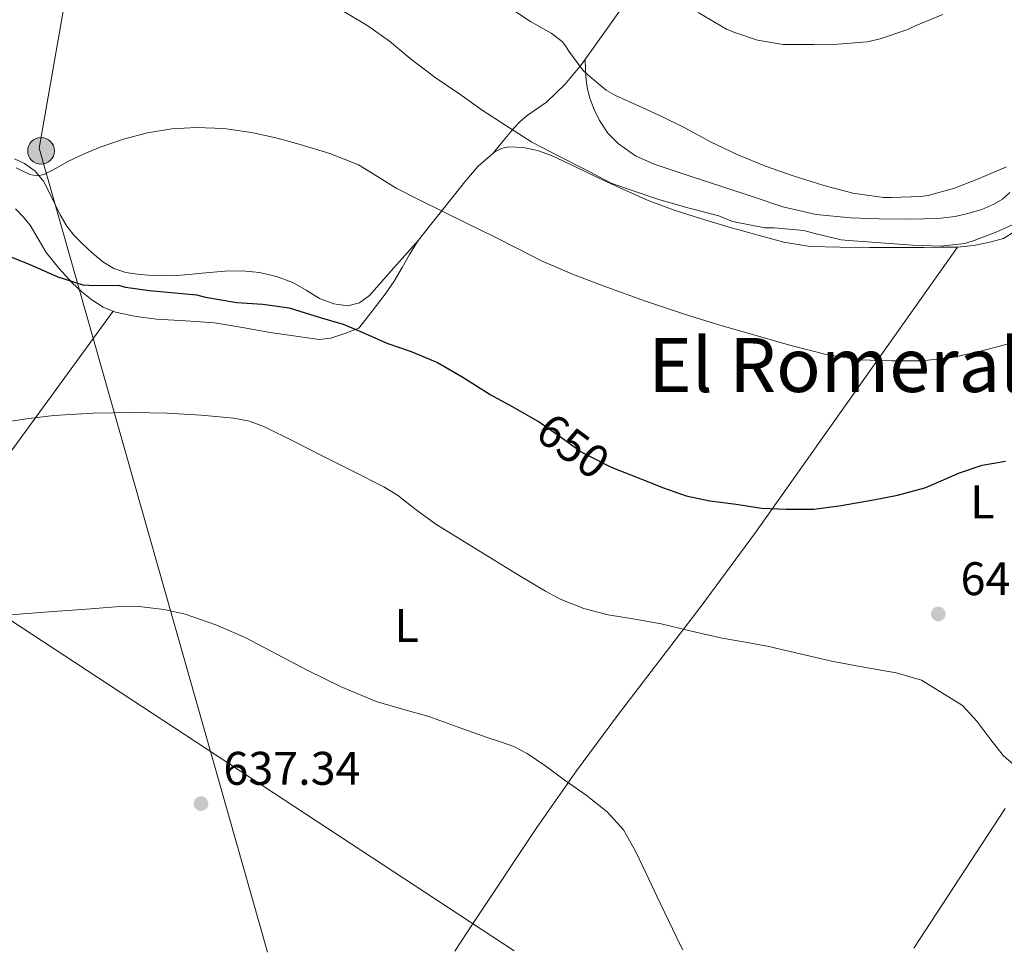
# Model space of a CAD drawing. Units: metres. Extents: x 539317 to 546186, y 4710039 to 4714707.
# Drawn here: x 543450 to 543660, y 4712376 to 4712575 of the extents above; entities that cross this region are included whole.
import ezdxf
from ezdxf.enums import TextEntityAlignment as Align

# ---------------------------------------------------------------- set-up
doc = ezdxf.new("R2010")
doc.units = ezdxf.units.M
doc.header["$MEASUREMENT"] = 0
doc.linetypes.add('DGN Style 5', pattern=[59.50147, 25.50063, -34.00084])
for name, color, linetype, lineweight in [('Nivel 22', 7, 'Continuous', 0), ('Nivel 32', 7, 'Continuous', 0), ('Nivel 33', 7, 'Continuous', 0), ('Nivel 34', 7, 'Continuous', 0), ('Nivel 36', 7, 'Continuous', 0), ('Nivel 37', 7, 'Continuous', 0), ('Nivel 4', 7, 'Continuous', 0), ('Nivel 41', 7, 'Continuous', 0), ('Nivel 45', 7, 'Continuous', 0), ('Nivel 5', 7, 'Continuous', 0), ('Nivel 7', 7, 'Continuous', 0)]:
    doc.layers.add(name, color=color, linetype=linetype, lineweight=lineweight)
doc.styles.add('Style-Arial', font='txt')
doc.styles.add('Style-Arial Narrow', font='txt')
doc.styles.add('Style-Helvetica-Narrow-Oblique', font='txt')
doc.styles.add('Style-Times New Roman', font='txt')

# ---------------------------------------------------------------- blocks, each defined once
blk = doc.blocks.new('5PATER')
at = {"layer": 'Nivel 7', "linetype": 'Continuous', "lineweight": 0}
h = blk.add_hatch(color=51, dxfattribs=at)
edge = h.paths.add_edge_path()
edge.add_ellipse((0.0009608715772628784, -0.002962933853268623), major_axis=(-1.095731442372465, -1.110710699892244), ratio=0.9994222409660318, start_angle=0, end_angle=360)
blk = doc.blocks.new('5PELE')
at = {"layer": 'Nivel 32', "linetype": 'Continuous', "lineweight": 0}
h = blk.add_hatch(color=9, dxfattribs=at)
edge = h.paths.add_edge_path()
edge.add_arc((-0.001372493803501129, -0.004044154658913612), 2.85, 0, 360)
at = {"layer": 'Nivel 32', "color": 252, "linetype": 'Continuous', "lineweight": 0}
blk.add_circle((-0.001372493803501129, -0.004044154658913612, -0.002999999999929059), 2.85, dxfattribs=at)

msp = doc.modelspace()

# ---------------------------------------------------------------- linework, layer by layer
at = {"layer": 'Nivel 22', "color": 30, "linetype": 'DGN Style 5', "lineweight": 30, "elevation": 650, "flags": 128}
msp.add_lwpolyline([(543560.2699999996, 4712489.5), (543560.4200000018, 4712489.41), (543565.4299999997, 4712485.92), (543569.6099999994, 4712482.859999999), (543571.0799999982, 4712482.08), (543575.9800000004, 4712479.630000001), (543577.9499999993, 4712478.84)], dxfattribs=at)
at = {"layer": 'Nivel 33', "color": 7, "linetype": 'Continuous', "lineweight": 0}
msp.add_polyline3d([(543512.6999999993, 4712880.43, 680.79), (543487.1600000001, 4712734.689999999, 673.67), (543454.3500000015, 4712547.460000001, 655.12), (543502.870000001, 4712376.460000001, 637.34)], dxfattribs=at)
at = {"layer": 'Nivel 34', "color": 7, "linetype": 'Continuous', "lineweight": 13}
msp.add_polyline3d([(542744.4200000018, 4713403.800000001, 665.95), (542767.5599999987, 4713362.699999999, 665.64), (542936.370000001, 4712979.52, 685.41), (543065.3500000015, 4712710.720000001, 667.7), (543322.2800000012, 4712529.75, 651.91), (543555.3500000015, 4712376.800000001, 637.62)], dxfattribs=at)
at = {"layer": 'Nivel 36', "color": 92, "linetype": 'Continuous', "lineweight": 0}
for points in [[(543659.1999999993, 4712666.98, 675.42), (543652.6099999994, 4712660.210000001, 674.52), (543635.5500000007, 4712641.34, 673.46), (543625, 4712629.310000001, 673.21), (543618.1900000013, 4712622.380000001, 673.16), (543607.5100000016, 4712612.41, 673.23), (543602.2699999996, 4712607.290000001, 673.22), (543597.2800000012, 4712601.890000001, 673.1), (543592.6099999994, 4712596.26, 672.64), (543585.9499999993, 4712587.710000001, 671.14), (543579.5199999996, 4712579.1, 669.08), (543574.6000000015, 4712572.15, 667.21), (543569.6700000018, 4712565.199999999, 665.02), (543566.1600000001, 4712560.99, 663.3000000000001), (543562.2600000016, 4712557.210000001, 661.61), (543560.1999999993, 4712555.810000001, 660.94), (543558.1000000015, 4712554.369999999, 660.3100000000001), (543556.5799999982, 4712553.02, 660), (543555.2399999984, 4712551.630000001, 659.5), (543553.1000000015, 4712549.040000001, 657.9), (543550.9600000009, 4712546.460000001, 656.3100000000001)], [(543660.7600000016, 4712538.01, 664.41), (543659.1999999993, 4712536.630000001, 664.4300000000001), (543657.379999999, 4712535.550000001, 664.47), (543654.7800000012, 4712534.42, 664.41), (543652.0799999982, 4712533.6, 664.38), (543649.1499999985, 4712532.93, 664.39), (543646.1799999997, 4712532.540000001, 664.41), (543642.5599999987, 4712532.390000001, 664.42), (543638.9299999997, 4712532.35, 664.44), (543632.8900000006, 4712532.390000001, 664.49), (543626.8500000015, 4712532.6, 664.5500000000001), (543619.5899999999, 4712533.32, 664.5600000000001), (543612.4800000004, 4712534.970000001, 664.52), (543606.2100000009, 4712537.060000001, 664.4300000000001), (543599.9600000009, 4712539.16, 664.33), (543592.5399999991, 4712541.59, 664.27), (543585.120000001, 4712544.01, 664.22), (543581.1799999997, 4712545.82, 664.13), (543577.5599999987, 4712548.35, 664.0600000000001), (543575.2800000012, 4712550.640000001, 664.2), (543573.4899999984, 4712553.310000001, 664.39), (543572.3399999999, 4712555.630000001, 664.44), (543571.4600000009, 4712558.050000001, 664.5), (543570.9299999997, 4712559.960000001, 664.6), (543570.6400000006, 4712561.890000001, 664.79), (543570.5500000007, 4712564.1, 665.08), (543570.4600000009, 4712566.32, 665.37)], [(543458.4899999984, 4712521.960000001, 648.91), (543461.3500000015, 4712518.83, 648.8100000000001), (543463.379999999, 4712516.92, 648.47), (543465.5599999987, 4712515.189999999, 648.2), (543467.9600000009, 4712513.66, 648.19), (543470.5899999999, 4712512.59, 648.25), (543474.9299999997, 4712511.619999999, 648.42), (543479.3200000003, 4712511.060000001, 648.54), (543485.5, 4712510.76, 648.54), (543491.6400000006, 4712510.300000001, 648.54), (543497.5500000007, 4712509.290000001, 648.51), (543503.4499999993, 4712508.24, 648.49), (543507.4100000001, 4712507.67, 648.69), (543511.370000001, 4712507.15, 648.94), (543513.8999999985, 4712506.790000001, 648.94), (543516.3599999994, 4712507.01, 648.97), (543519.3500000015, 4712508.07, 649.09), (543522.3500000015, 4712509.140000001, 649.21), (543525.1400000006, 4712512.77, 650.35), (543527.9299999997, 4712516.4, 651.5), (543529.8000000007, 4712519.16, 651.75), (543531.5500000007, 4712522.050000001, 651.88), (543533.0899999999, 4712524.859999999, 652.62), (543534.7800000012, 4712527.6, 653.3000000000001), (543537.0599999987, 4712530.48, 653.79), (543539.3399999999, 4712533.310000001, 654.26), (543542.1000000015, 4712536.790000001, 654.84), (543544.8599999994, 4712540.27, 655.4), (543547.6700000018, 4712543.65, 655.89), (543551.2100000009, 4712546.67, 656.34), (543552.6900000013, 4712547.4, 656.5600000000001), (543554.1999999993, 4712547.720000001, 656.82), (543557.2300000004, 4712547.550000001, 657.26), (543560.3000000007, 4712546.93, 657.28), (543563.3200000003, 4712545.9, 657.24), (543568.2399999984, 4712543.540000001, 657.58), (543573.1000000015, 4712541.199999999, 657.88), (543578.4499999993, 4712538.73, 657.82), (543583.8500000015, 4712536.35, 657.77), (543589.379999999, 4712534.290000001, 658.15), (543595, 4712532.48, 658.46), (543601.1000000015, 4712530.66, 658.47), (543607.2300000004, 4712528.960000001, 658.47), (543612.7300000004, 4712527.439999999, 658.49), (543618.3000000007, 4712526.529999999, 658.52), (543624.6000000015, 4712526.359999999, 658.98), (543630.9100000001, 4712526.35, 659.51), (543636.7399999984, 4712526.35, 659.67), (543642.5700000003, 4712526.35, 659.8000000000001), (543646.0899999999, 4712526.359999999, 659.87), (543649.6099999994, 4712526.369999999, 659.91), (543653.0899999999, 4712526.720000001, 659.73), (543656.5399999991, 4712527.470000001, 659.51), (543659.4100000001, 4712528.26, 659.5), (543661.8999999985, 4712529.77, 659.51)], [(543534.9800000004, 4712527.859999999, 653.35), (543529.7699999996, 4712521.98, 653.1800000000001), (543524.5599999987, 4712516.09, 653.02), (543522.4600000009, 4712514.560000001, 653.04), (543520, 4712513.9, 653.13), (543516.9699999988, 4712514.32, 653.19), (543513.9699999988, 4712515.5, 653.26), (543511.120000001, 4712517.23, 653.46), (543508.2600000016, 4712518.880000001, 653.67), (543504.7800000012, 4712520.189999999, 653.71), (543501.1700000018, 4712521.01, 653.67), (543497.5, 4712521.359999999, 653.6), (543493.8399999999, 4712521.300000001, 653.46), (543491.3900000006, 4712521.060000001, 653.32), (543488.9299999997, 4712520.83, 653.1800000000001), (543486.2199999988, 4712520.59, 653.02), (543483.5100000016, 4712520.35, 652.86), (543481.0799999982, 4712520.279999999, 652.77), (543478.6400000006, 4712520.35, 652.76), (543475.7100000009, 4712520.560000001, 652.78), (543472.7899999991, 4712521.040000001, 652.94), (543470.1999999993, 4712521.890000001, 653.19), (543467.8399999999, 4712523.279999999, 653.45), (543465.5799999982, 4712525.16, 653.71), (543463.4800000004, 4712527.18, 653.96), (543461.7300000004, 4712528.92, 654.1), (543460.1999999993, 4712530.83, 654.1800000000001), (543458.8299999982, 4712533.26, 654.25), (543457.5700000003, 4712535.73, 654.3100000000001), (543456.4299999997, 4712538.08, 654.57), (543455.25, 4712540.43, 654.86), (543453.4899999984, 4712542.540000001, 654.82), (543451.2399999984, 4712544.189999999, 654.76), (543449.0899999999, 4712545.210000001, 655.0600000000001)], [(543449.3200000003, 4712534.51, 650.04), (543450.9499999993, 4712532.859999999, 650.0500000000001), (543452.4100000001, 4712531.09, 650.0600000000001), (543454.120000001, 4712528.16, 649.5500000000001), (543455.8500000015, 4712525.25, 649.02), (543458.4899999984, 4712521.960000001, 648.91)], [(543649.6099999994, 4712526.369999999, 659.91), (543628.1400000006, 4712496.050000001, 653.86), (543606.6700000018, 4712465.73, 647.8000000000001), (543595.1400000006, 4712450.08, 645), (543577.3200000003, 4712426.82, 641.87), (543568.5799999982, 4712415.02, 640.62), (543560.1999999993, 4712402.98, 639.48), (543546.6600000001, 4712382.66, 637.62), (543542.7100000009, 4712376.720000001, 637.08)], [(543470.0599999987, 4712512.810000001, 648.24), (543458.6400000006, 4712497.119999999, 645.72), (543447.2199999988, 4712481.43, 643.21)], [(543659.8000000007, 4712407.02, 644.51), (543640.3200000003, 4712377.34, 641.49)]]:
    msp.add_polyline3d(points, dxfattribs=at)
at = {"layer": 'Nivel 4', "color": 30, "linetype": 'Continuous', "lineweight": 30, "elevation": 650, "flags": 128}
for points in [[(543446.870000001, 4712524.9), (543452.379999999, 4712522.710000001), (543458.3099999987, 4712520.050000001)], [(543458.3099999987, 4712520.050000001), (543463.6099999994, 4712518.359999999), (543464.9200000018, 4712518.310000001), (543471.3999999985, 4712518.210000001), (543472.7100000009, 4712517.92), (543477.7699999996, 4712517.15), (543487.7699999996, 4712516.24), (543489.7399999984, 4712515.790000001), (543496.3599999994, 4712514.640000001), (543501.9299999997, 4712514.290000001), (543507.5, 4712513.49), (543508.629999999, 4712513.140000001), (543514.120000001, 4712511.43), (543519.0199999996, 4712510.02), (543523.0500000007, 4712508.290000001), (543528.25, 4712506), (543533.4499999993, 4712504.220000001), (543539.0599999987, 4712501.869999999), (543544.4400000013, 4712498.74), (543550.2199999988, 4712495.040000001), (543555.5799999982, 4712492.18), (543560.2699999996, 4712489.5)], [(543577.9499999993, 4712478.84), (543582.2800000012, 4712477.1), (543587.129999999, 4712475.199999999), (543591.8999999985, 4712473.550000001), (543596.9400000013, 4712472.449999999), (543602.5500000007, 4712471.76), (543607.9600000009, 4712470.91), (543613.1799999997, 4712470.689999999), (543619.1000000015, 4712470.689999999), (543624.9200000018, 4712471.460000001), (543631.75, 4712472.67), (543636.8399999999, 4712473.630000001), (543642.7100000009, 4712475.220000001), (543644.5500000007, 4712476), (543650.0899999999, 4712478.43), (543654.8599999994, 4712480.050000001), (543659.8500000015, 4712480.91)]]:
    msp.add_lwpolyline(points, dxfattribs=at)
at = {"layer": 'Nivel 5', "color": 30, "linetype": 'Continuous', "lineweight": 0, "flags": 128}
for points, elevation in [([(543553.5500000007, 4712577.859999999), (543558.8399999999, 4712574.35), (543563.1900000013, 4712571.890000001), (543565.5300000012, 4712570.130000001), (543566.2800000012, 4712569.18), (543566.9499999993, 4712568.050000001), (543569.9600000009, 4712564), (543570.9899999984, 4712563.060000001), (543574.8900000006, 4712559.779999999), (543576.870000001, 4712558.619999999), (543581.8999999985, 4712556.4), (543586.7300000004, 4712554.189999999), (543591.5300000012, 4712551.859999999), (543597.2100000009, 4712548.689999999), (543602.9100000001, 4712546.02), (543608.7899999991, 4712543.65), (543614.4400000013, 4712541.630000001)], 665), ([(543519.1600000001, 4712576.48), (543524.2300000004, 4712573.43), (543528.870000001, 4712570.23), (543533.2199999988, 4712566.48), (543538.5199999996, 4712562.470000001), (543543.7699999996, 4712558.9), (543548.5700000003, 4712555.49), (543553.5899999999, 4712552.27), (543559.0799999982, 4712548.689999999), (543565.4200000018, 4712545.460000001), (543570.8999999985, 4712542.67), (543575.9899999984, 4712539.98), (543579.8299999982, 4712538.619999999), (543586.3599999994, 4712536.460000001), (543592.6000000015, 4712534.689999999), (543598.8900000006, 4712533.02), (543601.8000000007, 4712531.859999999), (543608.6700000018, 4712530.51), (543610.620000001, 4712530.51), (543616.9200000018, 4712529.92), (543619.3099999987, 4712529.300000001), (543624.8599999994, 4712527.92), (543626.5100000016, 4712527.779999999), (543633.3399999999, 4712527.310000001), (543640.0700000003, 4712526.800000001), (543646.0700000003, 4712526.640000001), (543651.1799999997, 4712527.140000001), (543653.1600000001, 4712527.82), (543657.9800000004, 4712529.65), (543663.9600000009, 4712532.380000001)], 660), ([(543594.4699999988, 4712576.32), (543600.4899999984, 4712572.779999999), (543602.0300000012, 4712572.130000001), (543607.0799999982, 4712570.42), (543612.5500000007, 4712569.52), (543613.879999999, 4712569.5), (543619.0500000007, 4712569.52), (543624.1700000018, 4712569.540000001), (543630.4100000001, 4712570.08), (543633.1900000013, 4712570.699999999), (543639.0700000003, 4712572.689999999), (543640.4600000009, 4712573.359999999), (543646.5100000016, 4712575.84)], 670), ([(543449.4499999993, 4712543.27), (543452.3599999994, 4712541.84), (543453.9100000001, 4712541.58), (543455.370000001, 4712541.810000001), (543457.9600000009, 4712543.210000001), (543460.5700000003, 4712544.710000001), (543463.9100000001, 4712546.24), (543467.3200000003, 4712547.68), (543472.2800000012, 4712549.359999999), (543477.379999999, 4712550.68), (543482.5799999982, 4712551.560000001), (543487.7800000012, 4712551.869999999), (543493.6400000006, 4712551.640000001), (543499.5, 4712550.800000001), (543504.6999999993, 4712549.609999999), (543509.8200000003, 4712548.210000001), (543516.1400000006, 4712546.290000001), (543522.2800000012, 4712543.869999999), (543526.3000000007, 4712541.42), (543530.2800000012, 4712538.91), (543535.1400000006, 4712536.439999999), (543540.0100000016, 4712534.02), (543545.5199999996, 4712531.34), (543551.0300000012, 4712528.66), (543556.1799999997, 4712526.01), (543561.3399999999, 4712523.390000001), (543567.7399999984, 4712520.640000001), (543574.2800000012, 4712518.189999999), (543583.3099999987, 4712514.939999999), (543592.4100000001, 4712511.890000001), (543599.6099999994, 4712509.699999999), (543606.8200000003, 4712507.58), (543614.2199999988, 4712505.48), (543621.7199999988, 4712503.540000001), (543628.7199999988, 4712502.470000001), (543635.75, 4712502.189999999), (543642.129999999, 4712502.24), (543648.4899999984, 4712502.960000001), (543653.9699999988, 4712504.16), (543659.3900000006, 4712505.52), (543664.2800000012, 4712506.869999999)], 655), ([(543614.4400000013, 4712541.630000001), (543621.1900000013, 4712539.470000001), (543627.3500000015, 4712537.859999999), (543633.870000001, 4712536.98), (543635.5599999987, 4712536.98), (543641.8299999982, 4712537.140000001), (543643.3900000006, 4712537.41), (543648.9699999988, 4712538.93), (543654.2699999996, 4712540.960000001), (543660.0799999982, 4712543.470000001)], 665), ([(543446.9499999993, 4712489.199999999), (543452.1700000018, 4712489.93), (543457.4200000018, 4712490.609999999), (543465.8399999999, 4712491.07), (543474.2600000016, 4712491.27), (543481.5399999991, 4712491.119999999), (543488.8200000003, 4712490.67), (543495.7199999988, 4712490.060000001), (543499.0899999999, 4712489.380000001), (543502.2800000012, 4712488.18), (543508.5399999991, 4712485.040000001), (543514.7899999991, 4712481.890000001), (543521.2100000009, 4712478.66), (543527.620000001, 4712475.41), (543530.5100000016, 4712473.640000001), (543534.5399999991, 4712470.52), (543538.6600000001, 4712467.52), (543544.7800000012, 4712463.75), (543550.8999999985, 4712459.98), (543556.4299999997, 4712456.59), (543561.9800000004, 4712453.220000001), (543565.129999999, 4712451.529999999), (543570.1600000001, 4712449.59), (543575.370000001, 4712448.210000001), (543580.9800000004, 4712447.26), (543586.5799999982, 4712446.32), (543593.0700000003, 4712444.77), (543599.5599999987, 4712443.26), (543604.5500000007, 4712442.390000001), (543609.5300000012, 4712441.5), (543616.1799999997, 4712439.949999999), (543622.8099999987, 4712438.34), (543629.6900000013, 4712437.08), (543636.6000000015, 4712435.869999999), (543641.9899999984, 4712434.33), (543650.6600000001, 4712428.949999999), (543653.7699999996, 4712425.630000001)], 645), ([(543446.3099999987, 4712448.08), (543451.8200000003, 4712448.48), (543457.3200000003, 4712448.9), (543464.4100000001, 4712449.439999999), (543471.5, 4712449.970000001), (543474.9299999997, 4712450.040000001), (543480.9200000018, 4712449.380000001), (543485.3599999994, 4712448.33), (543491.9200000018, 4712446.08), (543498.3099999987, 4712443.300000001), (543504.870000001, 4712439.859999999), (543511.3399999999, 4712436.43), (543518.5899999999, 4712432.93), (543525.9899999984, 4712429.76), (543531.6000000015, 4712428.140000001), (543537.2199999988, 4712426.58), (543543.4299999997, 4712424.35), (543549.6400000006, 4712422.109999999), (543552.4600000009, 4712421.210000001), (543555.2600000016, 4712420.220000001), (543558.120000001, 4712418.76), (543562.0899999999, 4712416.02), (543565.9899999984, 4712413.140000001), (543570.6400000006, 4712409.880000001), (543575.129999999, 4712406.35), (543578.5700000003, 4712402.470000001), (543581.1400000006, 4712397.98), (543583.4100000001, 4712393.210000001), (543585.6700000018, 4712388.43), (543588.2100000009, 4712383.1), (543590.7800000012, 4712377.779999999), (543591.25, 4712377.02)], 640), ([(543653.7699999996, 4712425.630000001), (543656.4800000004, 4712421.9), (543659.3399999999, 4712418.32), (543663.7699999996, 4712414.5), (543668.4400000013, 4712410.99), (543673.2399999984, 4712407.57), (543678.1799999997, 4712404.4), (543683.7600000016, 4712401.529999999), (543689.3399999999, 4712398.699999999), (543694.3000000007, 4712395.76), (543699.2600000016, 4712392.779999999), (543703.75, 4712390.35), (543708.3599999994, 4712388.16), (543710.870000001, 4712387.42), (543714.8500000015, 4712387), (543718.7300000004, 4712386.16), (543723.2899999991, 4712383.93), (543727.5500000007, 4712381.119999999), (543731.5799999982, 4712377.91)], 645)]:
    msp.add_lwpolyline(points, dxfattribs=dict(at, elevation=elevation))

# ---------------------------------------------------------------- block references
at = {"layer": 'Nivel 32', "color": 252, "linetype": 'Continuous', "lineweight": 0}
msp.add_blockref('5PELE', (543454.75, 4712546.880000001, 655.13), dxfattribs=at)
at = {"layer": 'Nivel 7', "color": 51, "linetype": 'Continuous', "lineweight": 0}
for p in [(543645.5500000007, 4712448.4, 647.01), (543488.75, 4712408.08, 637.34)]:
    msp.add_blockref('5PATER', p, dxfattribs=at)

# ---------------------------------------------------------------- texts
at = {"layer": 'Nivel 37', "color": 92, "linetype": 'Continuous', "lineweight": 0, "style": 'Style-Arial Narrow'}
for p in [(543654.9331471026, 4712472.21998, 648.02), (543532.493147105, 4712445.94998, 642.35)]:
    msp.add_text('L', height=6.99996, dxfattribs=at).set_placement(p, align=Align.MIDDLE_CENTER)
at = {"layer": 'Nivel 41', "color": 7, "linetype": 'Continuous', "lineweight": 0, "style": 'Style-Helvetica-Narrow-Oblique'}
msp.add_text('650', height=6.99996, rotation=323.8033056170197, dxfattribs=at).set_placement((543567.8895631954, 4712484.122433316, 650), align=Align.MIDDLE_CENTER)
at = {"layer": 'Nivel 41', "color": 7, "linetype": 'Continuous', "lineweight": 0, "style": 'Style-Arial'}
for s, p in [('647.01', (543650.2800000012, 4712452.4, 647.01)), ('637.34', (543493.5199999996, 4712412.08, 637.34))]:
    msp.add_text(s, height=6.99996, dxfattribs=at).set_placement(p)
at = {"layer": 'Nivel 45', "color": 7, "linetype": 'Continuous', "lineweight": 0, "style": 'Style-Times New Roman'}
msp.add_text('El Romeral', height=11.49996, dxfattribs=at).set_placement((543623.5240735225, 4712501.339979999, 651.78), align=Align.MIDDLE_CENTER)

doc.saveas('drawing.dxf')
